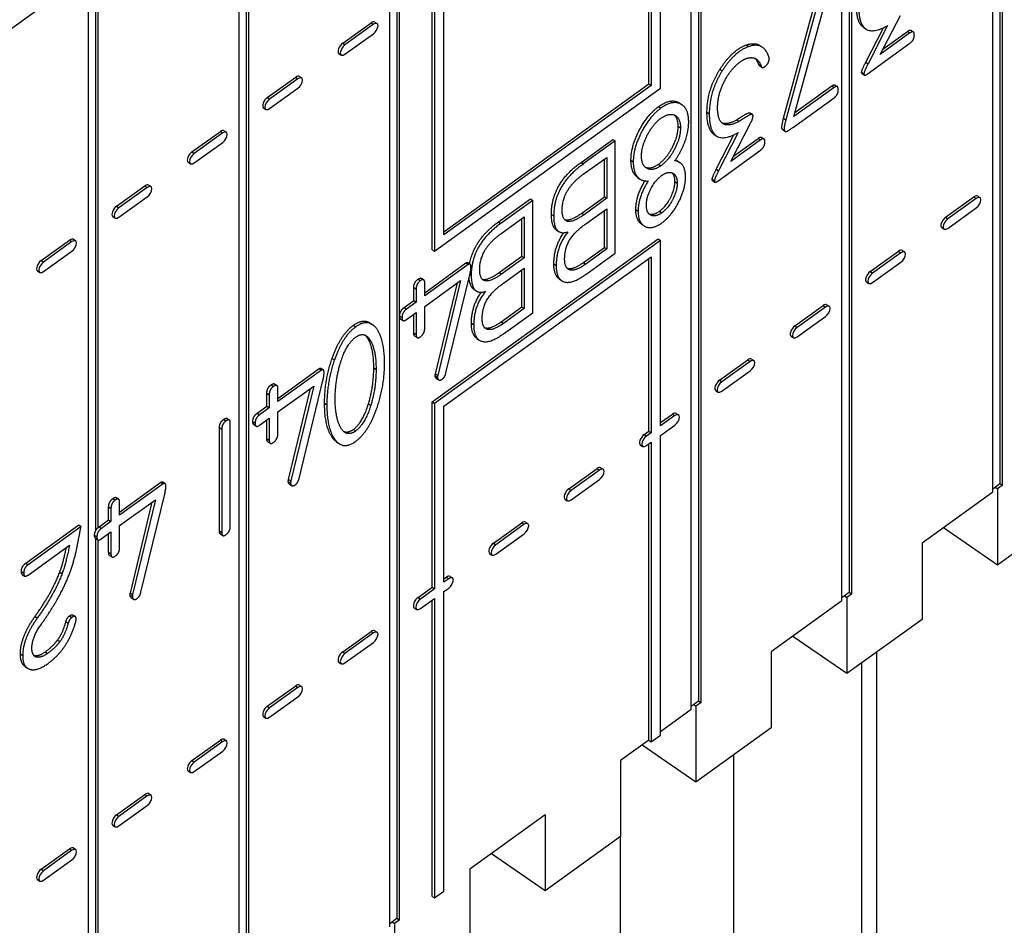
# Model space of a CAD drawing. Units: inches. Extents: x 61243 to 127562, y 32439 to 64408.
# Drawn here: x 63282 to 63289, y 32520 to 32526 of the extents above; entities that cross this region are included whole.
import ezdxf

# ---------------------------------------------------------------- set-up
doc = ezdxf.new("R2010")
doc.units = ezdxf.units.IN
doc.header["$LTSCALE"] = 0.5

msp = doc.modelspace()

# ---------------------------------------------------------------- linework, layer by layer
at = {"lineweight": -3}
for p, q in [((63288.98214, 32531.27215), (63288.98214, 32523.1079)), ((63288.91651, 32523.06057), (63288.91651, 32531.22481)), ((63288.96608, 32531.26056), (63288.96608, 32523.11904)), ((63287.93204, 32530.51476), (63287.93204, 32522.35051)), ((63287.86641, 32522.30318), (63287.86641, 32530.46742)), ((63287.91597, 32530.50317), (63287.91597, 32522.36165)), ((63286.88193, 32529.75737), (63286.88193, 32521.59312)), ((63286.8163, 32521.54579), (63286.8163, 32529.71003)), ((63286.86587, 32529.74578), (63286.86587, 32521.60426)), ((63280.30203, 32525.0116), (63285.0275, 32528.41986)), ((63284.71609, 32520.03101), (63284.71609, 32528.19525)), ((63284.76566, 32528.231), (63284.76566, 32520.08948)), ((63284.78172, 32528.24259), (63284.78172, 32520.07834)), ((63286.60266, 32525.87678), (63286.60266, 32527.69979)), ((63286.52096, 32525.90687), (63286.52096, 32527.64086)), ((63286.53703, 32527.65245), (63286.53703, 32525.89573)), ((63283.66599, 32519.27362), (63283.66599, 32527.43786)), ((63283.71555, 32527.47361), (63283.71555, 32519.33209)), ((63283.73162, 32527.4852), (63283.73162, 32519.32095)), ((63282.61588, 32518.51623), (63282.61588, 32526.68047)), ((63282.66545, 32526.71622), (63282.66545, 32522.79088)), ((63282.68151, 32526.72781), (63282.68151, 32522.81279)), ((63285.09313, 32524.85432), (63285.09313, 32526.61104)), ((63285.01143, 32524.75183), (63285.01143, 32526.55211)), ((63285.0275, 32526.5637), (63285.0275, 32524.74069)), ((63287.45938, 32525.66774), (63287.69106, 32526.51756)), ((63287.70713, 32526.50642), (63287.47545, 32525.65661)), ((63287.53098, 32525.67977), (63287.76027, 32526.5158)), ((63284.3876, 32526.19119), (63284.58551, 32526.33393)), ((63284.58551, 32526.33393), (63284.60158, 32526.32279)), ((63284.61154, 32526.33883), (63284.62761, 32526.32769)), ((63288.13286, 32526.11327), (63288.27318, 32526.38456)), ((63284.60158, 32526.32279), (63284.40366, 32526.18005)), ((63284.63371, 32526.31202), (63284.63371, 32526.31363)), ((63288.01542, 32526.30214), (63288.03148, 32526.291)), ((63288.03201, 32526.05843), (63288.1547, 32526.29857)), ((63288.18421, 32526.31375), (63288.04807, 32526.0473)), ((63288.34006, 32526.26271), (63288.13286, 32526.11327)), ((63288.15161, 32526.14952), (63288.32399, 32526.27385)), ((63288.32399, 32526.27385), (63288.34006, 32526.26271)), ((63288.34821, 32526.28065), (63288.36428, 32526.26951)), ((63284.3876, 32526.19119), (63284.40366, 32526.18005)), ((63284.40366, 32526.11376), (63284.60158, 32526.2565)), ((63288.0427, 32525.97587), (63288.34006, 32526.19155)), ((63284.36123, 32526.11976), (63284.3773, 32526.10862)), ((63287.19919, 32526.17817), (63287.21526, 32526.16703)), ((63287.2967, 32526.1735), (63287.31276, 32526.16236)), ((63288.03201, 32526.05843), (63288.04807, 32526.0473)), ((63287.01588, 32526.00917), (63287.03194, 32525.99803)), ((63287.28577, 32526.04461), (63287.30184, 32526.03347)), ((63287.29196, 32526.03502), (63287.30803, 32526.02388)), ((63288.00334, 32525.98831), (63288.01941, 32525.97717)), ((63283.86259, 32525.81252), (63284.06007, 32525.95495)), ((63284.07613, 32525.94382), (63283.87866, 32525.80139)), ((63284.06007, 32525.95495), (63284.07613, 32525.94382)), ((63284.08648, 32525.96012), (63284.10255, 32525.94899)), ((63288.00627, 32525.97986), (63288.02234, 32525.96873)), ((63283.87866, 32525.7351), (63284.07613, 32525.87752)), ((63285.0275, 32524.74069), (63286.60266, 32525.87678)), ((63285.09313, 32524.87704), (63286.52096, 32525.90687)), ((63286.53703, 32525.89573), (63285.09313, 32524.85432)), ((63286.52096, 32525.90687), (63286.53703, 32525.89573)), ((63287.81102, 32525.88175), (63287.53098, 32525.67977)), ((63287.53875, 32525.7081), (63287.79496, 32525.89289)), ((63287.79496, 32525.89289), (63287.81102, 32525.88175)), ((63287.81845, 32525.89934), (63287.83452, 32525.8882)), ((63283.86259, 32525.81252), (63283.87866, 32525.80139)), ((63287.52859, 32525.60628), (63287.81102, 32525.80998)), ((63283.83618, 32525.74106), (63283.85224, 32525.72993)), ((63286.58895, 32525.74949), (63286.60502, 32525.73836)), ((63286.73648, 32525.77272), (63286.75255, 32525.76158)), ((63286.92572, 32525.70953), (63286.94178, 32525.69839)), ((63287.13351, 32525.65736), (63287.14957, 32525.64622)), ((63287.2273, 32525.70544), (63287.24336, 32525.69431)), ((63287.45938, 32525.66774), (63287.47545, 32525.65661)), ((63283.33749, 32525.4338), (63283.53541, 32525.57654)), ((63283.53541, 32525.57654), (63283.55147, 32525.5654)), ((63283.56144, 32525.58144), (63283.5775, 32525.5703)), ((63286.72509, 32525.61187), (63286.74116, 32525.60073)), ((63287.03439, 32525.63533), (63287.05045, 32525.62419)), ((63287.09165, 32525.36743), (63287.23197, 32525.63871)), ((63287.45043, 32525.59313), (63287.46649, 32525.582)), ((63287.45567, 32525.58756), (63287.47174, 32525.57642)), ((63283.55147, 32525.5654), (63283.35356, 32525.42266)), ((63283.58361, 32525.55463), (63283.58361, 32525.55624)), ((63286.0482, 32525.36069), (63286.27033, 32525.52089)), ((63286.28639, 32525.50975), (63286.06427, 32525.34955)), ((63286.27033, 32525.52089), (63286.28639, 32525.50975)), ((63286.28639, 32524.72692), (63286.28639, 32525.50975)), ((63286.97421, 32525.5563), (63286.99028, 32525.54516)), ((63286.9908, 32525.31259), (63287.11349, 32525.55272)), ((63287.14301, 32525.56791), (63287.00687, 32525.30145)), ((63287.29885, 32525.51687), (63287.09165, 32525.36743)), ((63287.1104, 32525.40368), (63287.28278, 32525.52801)), ((63287.28278, 32525.52801), (63287.29885, 32525.51687)), ((63287.307, 32525.5348), (63287.32307, 32525.52367)), ((63283.33749, 32525.4338), (63283.35356, 32525.42266)), ((63283.35356, 32525.35637), (63283.55147, 32525.49911)), ((63287.00149, 32525.23003), (63287.29885, 32525.4457)), ((63286.06427, 32525.27778), (63286.22728, 32525.39535)), ((63286.21121, 32525.12122), (63286.21121, 32525.38376)), ((63286.22728, 32525.39535), (63286.22728, 32525.11008)), ((63286.39609, 32525.37518), (63286.41215, 32525.36404)), ((63286.72281, 32525.36922), (63286.73887, 32525.35809)), ((63283.31112, 32525.36237), (63283.32719, 32525.35123)), ((63286.0482, 32525.36069), (63286.06427, 32525.34955)), ((63286.58895, 32525.34843), (63286.60502, 32525.33729)), ((63286.9908, 32525.31259), (63287.00687, 32525.30145)), ((63286.44254, 32525.25555), (63286.45861, 32525.24441)), ((63286.96214, 32525.24246), (63286.97821, 32525.23132)), ((63286.96507, 32525.23402), (63286.98113, 32525.22288)), ((63282.81249, 32525.05513), (63283.00996, 32525.19756)), ((63283.02603, 32525.18643), (63282.82855, 32525.044)), ((63283.00996, 32525.19756), (63283.02603, 32525.18643)), ((63283.03638, 32525.20273), (63283.05244, 32525.19159)), ((63286.7024, 32525.22761), (63286.71847, 32525.21647)), ((63282.82855, 32524.9777), (63283.02603, 32525.12013)), ((63285.47379, 32524.94639), (63285.69591, 32525.1066)), ((63285.71198, 32525.09546), (63285.48986, 32524.93525)), ((63285.69591, 32525.1066), (63285.71198, 32525.09546)), ((63285.71198, 32524.31263), (63285.71198, 32525.09546)), ((63286.05298, 32525.00709), (63286.21121, 32525.12122)), ((63286.22728, 32525.11008), (63286.06905, 32524.99595)), ((63286.21121, 32525.12122), (63286.22728, 32525.11008)), ((63288.58802, 32524.97811), (63288.78593, 32525.12085)), ((63288.802, 32525.10971), (63288.60408, 32524.96697)), ((63288.78593, 32525.12085), (63288.802, 32525.10971)), ((63288.81196, 32525.12575), (63288.82803, 32525.11461)), ((63288.83413, 32525.09894), (63288.83413, 32525.10055)), ((63282.81249, 32525.05513), (63282.82855, 32525.044)), ((63286.08159, 32524.93263), (63286.22728, 32525.03771)), ((63286.21121, 32524.7678), (63286.21121, 32525.02612)), ((63286.22728, 32525.03771), (63286.22728, 32524.75666)), ((63286.43012, 32525.03123), (63286.44619, 32525.02009)), ((63288.60408, 32524.90068), (63288.802, 32525.04342)), ((63282.78607, 32524.98367), (63282.80214, 32524.97254)), ((63285.48986, 32524.86348), (63285.65287, 32524.98105)), ((63285.6368, 32524.70692), (63285.6368, 32524.96946)), ((63285.65287, 32524.98105), (63285.65287, 32524.69578)), ((63285.84161, 32524.99818), (63285.85767, 32524.98704)), ((63286.05298, 32525.00709), (63286.06905, 32524.99595)), ((63286.59552, 32525.02025), (63286.61158, 32525.00911)), ((63288.58802, 32524.97811), (63288.60408, 32524.96697)), ((63285.47379, 32524.94639), (63285.48986, 32524.93525)), ((63285.87568, 32524.8903), (63285.89174, 32524.87916)), ((63286.46927, 32524.93053), (63286.48533, 32524.91939)), ((63288.56165, 32524.90668), (63288.57771, 32524.89554)), ((63282.28739, 32524.67641), (63282.4853, 32524.81915)), ((63282.4853, 32524.81915), (63282.50137, 32524.80801)), ((63282.51133, 32524.82405), (63282.5274, 32524.81291)), ((63285.01143, 32523.69117), (63286.58659, 32524.82725)), ((63286.58659, 32524.82725), (63286.60266, 32524.81612)), ((63282.50137, 32524.80801), (63282.30345, 32524.66527)), ((63282.5335, 32524.79724), (63282.5335, 32524.79885)), ((63285.01143, 32524.75183), (63285.0275, 32524.74069)), ((63286.60266, 32524.81612), (63285.0275, 32523.68003)), ((63286.06552, 32524.66272), (63286.21121, 32524.7678)), ((63286.22728, 32524.75666), (63286.08159, 32524.65158)), ((63286.21121, 32524.7678), (63286.22728, 32524.75666)), ((63286.60266, 32523.52344), (63286.60266, 32524.81612)), ((63282.30345, 32524.59898), (63282.50137, 32524.74172)), ((63285.09313, 32523.66108), (63286.53703, 32524.70249)), ((63285.47857, 32524.5928), (63285.6368, 32524.70692)), ((63285.65287, 32524.69578), (63285.49463, 32524.58166)), ((63285.6368, 32524.70692), (63285.65287, 32524.69578)), ((63286.08159, 32524.57921), (63286.28639, 32524.72692)), ((63286.52096, 32523.48724), (63286.52096, 32524.6909)), ((63286.53703, 32524.70249), (63286.53703, 32523.4761)), ((63288.06301, 32524.59944), (63288.26048, 32524.74187)), ((63288.27655, 32524.73074), (63288.07908, 32524.58831)), ((63288.26048, 32524.74187), (63288.27655, 32524.73074)), ((63288.2869, 32524.74704), (63288.30297, 32524.73591)), ((63282.28739, 32524.67641), (63282.30345, 32524.66527)), ((63284.95938, 32524.45203), (63285.24664, 32524.65922)), ((63285.26271, 32524.64808), (63284.95938, 32524.42931)), ((63285.24664, 32524.65922), (63285.26271, 32524.64808)), ((63285.25965, 32524.66212), (63285.27572, 32524.65098)), ((63285.50717, 32524.51833), (63285.65287, 32524.62341)), ((63285.6368, 32524.3535), (63285.6368, 32524.61182)), ((63285.65287, 32524.62341), (63285.65287, 32524.34236)), ((63285.85892, 32524.65363), (63285.87499, 32524.64249)), ((63286.06552, 32524.66272), (63286.08159, 32524.65158)), ((63288.07908, 32524.52202), (63288.27655, 32524.66444)), ((63282.26102, 32524.60498), (63282.27709, 32524.59384)), ((63284.91286, 32524.54634), (63284.92893, 32524.5352)), ((63284.93685, 32524.55294), (63284.95292, 32524.5418)), ((63285.10746, 32523.8932), (63285.27346, 32524.57743)), ((63285.2739, 32524.57923), (63285.28326, 32524.57274)), ((63285.47857, 32524.5928), (63285.49463, 32524.58166)), ((63285.89686, 32524.54765), (63285.91292, 32524.53651)), ((63288.06301, 32524.59944), (63288.07908, 32524.58831)), ((63284.88301, 32524.39695), (63284.88301, 32524.48802)), ((63284.88301, 32524.48802), (63284.89907, 32524.47688)), ((63284.89907, 32524.47688), (63284.89907, 32524.38581)), ((63284.95938, 32524.35694), (63285.20957, 32524.53738)), ((63284.95938, 32524.42931), (63284.95938, 32524.52038)), ((63285.03407, 32523.88712), (63285.18687, 32524.52101)), ((63285.20957, 32524.53738), (63285.05014, 32523.87598)), ((63285.30126, 32524.476), (63285.31733, 32524.46487)), ((63288.03659, 32524.52798), (63288.05266, 32524.51685)), ((63284.81613, 32524.34872), (63284.88301, 32524.39695)), ((63284.81613, 32524.34872), (63284.8322, 32524.33758)), ((63284.89907, 32524.38581), (63284.8322, 32524.33758)), ((63284.88301, 32524.39695), (63284.89907, 32524.38581)), ((63284.95938, 32524.20435), (63284.95938, 32524.35694)), ((63285.49111, 32524.24842), (63285.6368, 32524.3535)), ((63285.65287, 32524.34236), (63285.50717, 32524.23728)), ((63285.6368, 32524.3535), (63285.65287, 32524.34236)), ((63287.53791, 32524.22072), (63287.73582, 32524.36346)), ((63287.75189, 32524.35232), (63287.55398, 32524.20958)), ((63287.73582, 32524.36346), (63287.75189, 32524.35232)), ((63287.76186, 32524.36836), (63287.77792, 32524.35722)), ((63287.78403, 32524.34155), (63287.78403, 32524.34316)), ((63284.78508, 32524.28953), (63284.80115, 32524.27839)), ((63284.79131, 32524.26911), (63284.80738, 32524.25798)), ((63284.8316, 32524.26477), (63284.89907, 32524.31344)), ((63284.88301, 32524.17199), (63284.88301, 32524.30185)), ((63284.89907, 32524.31344), (63284.89907, 32524.16085)), ((63285.50717, 32524.16491), (63285.71198, 32524.31263)), ((63287.55398, 32524.14329), (63287.75189, 32524.28603)), ((63284.46205, 32524.22481), (63284.47812, 32524.21367)), ((63284.58024, 32524.24009), (63284.5963, 32524.22895)), ((63285.28451, 32524.23933), (63285.30058, 32524.22819)), ((63285.49111, 32524.24842), (63285.50717, 32524.23728)), ((63287.53791, 32524.22072), (63287.55398, 32524.20958)), ((63284.88301, 32524.17199), (63284.89907, 32524.16085)), ((63284.88959, 32524.14987), (63284.90566, 32524.13873)), ((63285.32244, 32524.13335), (63285.33851, 32524.12221)), ((63287.51154, 32524.14929), (63287.52761, 32524.13815)), ((63284.56714, 32524.12631), (63284.58321, 32524.11517)), ((63284.31397, 32523.99437), (63284.33003, 32523.98323)), ((63284.23613, 32523.92571), (63284.2522, 32523.91457)), ((63284.60416, 32523.92866), (63284.62023, 32523.91752)), ((63287.01291, 32523.84205), (63287.21038, 32523.98448)), ((63287.22645, 32523.97335), (63287.02897, 32523.83092)), ((63287.21038, 32523.98448), (63287.22645, 32523.97335)), ((63287.2368, 32523.98965), (63287.25286, 32523.97852)), ((63283.93586, 32523.71562), (63284.22312, 32523.92281)), ((63284.23918, 32523.91167), (63283.93586, 32523.6929)), ((63284.22312, 32523.92281), (63284.23918, 32523.91167)), ((63285.03228, 32523.87316), (63285.04835, 32523.86203)), ((63285.03407, 32523.88712), (63285.05014, 32523.87598)), ((63285.03885, 32523.85629), (63285.05492, 32523.84515)), ((63287.02897, 32523.76463), (63287.22645, 32523.90705)), ((63283.88934, 32523.80993), (63283.9054, 32523.79879)), ((63283.91333, 32523.81653), (63283.92939, 32523.80539)), ((63283.93586, 32523.62053), (63284.18604, 32523.80097)), ((63284.18604, 32523.80097), (63284.02662, 32523.13957)), ((63284.08394, 32523.15679), (63284.24993, 32523.84102)), ((63287.01291, 32523.84205), (63287.02897, 32523.83092)), ((63283.85948, 32523.66054), (63283.85948, 32523.75161)), ((63283.85948, 32523.75161), (63283.87555, 32523.74047)), ((63283.87555, 32523.74047), (63283.87555, 32523.6494)), ((63283.93586, 32523.6929), (63283.93586, 32523.78397)), ((63284.01055, 32523.15071), (63284.16334, 32523.7846)), ((63286.98649, 32523.77059), (63287.00256, 32523.75946)), ((63283.79261, 32523.61231), (63283.85948, 32523.66054)), ((63283.85948, 32523.66054), (63283.87555, 32523.6494)), ((63284.26142, 32523.68146), (63284.27749, 32523.67032)), ((63284.56714, 32523.6776), (63284.58321, 32523.66646)), ((63285.01143, 32522.39849), (63285.01143, 32523.69117)), ((63285.01143, 32523.69117), (63285.0275, 32523.68003)), ((63285.0275, 32523.68003), (63285.0275, 32522.38735)), ((63285.09313, 32522.43469), (63285.09313, 32523.66108)), ((63283.79261, 32523.61231), (63283.80867, 32523.60117)), ((63283.87555, 32523.6494), (63283.80867, 32523.60117)), ((63283.93586, 32523.46794), (63283.93586, 32523.62053)), ((63286.60266, 32523.54616), (63286.68572, 32523.60607)), ((63286.70179, 32523.59493), (63286.60266, 32523.52344)), ((63286.68572, 32523.60607), (63286.70179, 32523.59493)), ((63286.71175, 32523.61097), (63286.72782, 32523.59983)), ((63286.73392, 32523.58416), (63286.73392, 32523.58577)), ((63283.55854, 32523.56893), (63283.57461, 32523.55779)), ((63283.58215, 32523.57548), (63283.59822, 32523.56434)), ((63283.60446, 32522.82303), (63283.60446, 32523.54374)), ((63283.76156, 32523.55312), (63283.77762, 32523.54198)), ((63283.76779, 32523.5327), (63283.78386, 32523.52157)), ((63283.80808, 32523.52836), (63283.87555, 32523.57703)), ((63283.85948, 32523.43558), (63283.85948, 32523.56544)), ((63283.87555, 32523.57703), (63283.87555, 32523.42444)), ((63286.60266, 32523.45715), (63286.70179, 32523.52864)), ((63283.52928, 32522.79154), (63283.52928, 32523.51225)), ((63283.52928, 32523.51225), (63283.54535, 32523.50111)), ((63283.54535, 32523.50111), (63283.54535, 32522.7804)), ((63284.31397, 32523.44494), (63284.33003, 32523.4338)), ((63284.46205, 32523.49928), (63284.47812, 32523.48814)), ((63286.48781, 32523.46333), (63286.52096, 32523.48724)), ((63286.48781, 32523.46333), (63286.50387, 32523.45219)), ((63286.53703, 32523.4761), (63286.50387, 32523.45219)), ((63286.52096, 32523.48724), (63286.53703, 32523.4761)), ((63286.60266, 32521.36897), (63286.60266, 32523.45715)), ((63283.85948, 32523.43558), (63283.87555, 32523.42444)), ((63283.86607, 32523.41346), (63283.88213, 32523.40232)), ((63284.34527, 32523.41211), (63284.36134, 32523.40098)), ((63286.46144, 32523.3919), (63286.4775, 32523.38076)), ((63286.50387, 32523.3859), (63286.53703, 32523.40981)), ((63286.52096, 32521.33277), (63286.52096, 32523.39822)), ((63286.53703, 32523.40981), (63286.53703, 32521.32163)), ((63285.9628, 32523.08466), (63286.16028, 32523.22709)), ((63286.17634, 32523.21596), (63285.97887, 32523.07353)), ((63286.16028, 32523.22709), (63286.17634, 32523.21596)), ((63286.18669, 32523.23226), (63286.20276, 32523.22112)), ((63282.83349, 32522.92325), (63283.12075, 32523.13044)), ((63283.13682, 32523.1193), (63282.83349, 32522.90053)), ((63283.12075, 32523.13044), (63283.13682, 32523.1193)), ((63283.13376, 32523.13333), (63283.14983, 32523.1222)), ((63284.00876, 32523.13675), (63284.02482, 32523.12562)), ((63284.01055, 32523.15071), (63284.02662, 32523.13957)), ((63284.01533, 32523.11988), (63284.0314, 32523.10874)), ((63285.97887, 32523.00723), (63286.17634, 32523.14966)), ((63288.96608, 32523.11904), (63288.91651, 32523.08329)), ((63288.98214, 32523.1079), (63288.94933, 32523.08424)), ((63288.98214, 32523.1079), (63288.96608, 32523.11904)), ((63282.98157, 32522.36442), (63283.14756, 32523.04865)), ((63285.9628, 32523.08466), (63285.97887, 32523.07353)), ((63288.91651, 32523.06057), (63288.42427, 32522.70554)), ((63288.93326, 32523.09537), (63288.94933, 32523.08424)), ((63288.94933, 32523.08424), (63288.94933, 32522.55391)), ((63282.78697, 32523.01756), (63282.80304, 32523.00642)), ((63282.81096, 32523.02416), (63282.82703, 32523.01302)), ((63282.83349, 32522.82816), (63283.08367, 32523.0086)), ((63282.83349, 32522.90053), (63282.83349, 32522.9916)), ((63282.90818, 32522.35834), (63283.06098, 32522.99223)), ((63283.08367, 32523.0086), (63282.92425, 32522.3472)), ((63285.93639, 32523.0132), (63285.95245, 32523.00207)), ((63282.75711, 32522.86817), (63282.75711, 32522.95924)), ((63282.75711, 32522.95924), (63282.77318, 32522.9481)), ((63282.77318, 32522.9481), (63282.77318, 32522.85703)), ((63289.47438, 32522.9326), (63288.94933, 32522.55391)), ((63282.17912, 32522.56648), (63282.54873, 32522.83306)), ((63282.54873, 32522.83306), (63282.56479, 32522.82192)), ((63282.69024, 32522.81994), (63282.75711, 32522.86817)), ((63282.77318, 32522.85703), (63282.70631, 32522.8088)), ((63282.75711, 32522.86817), (63282.77318, 32522.85703)), ((63282.83349, 32522.67557), (63282.83349, 32522.82816)), ((63285.4377, 32522.70594), (63285.63561, 32522.84868)), ((63285.65168, 32522.83754), (63285.45377, 32522.6948)), ((63285.63561, 32522.84868), (63285.65168, 32522.83754)), ((63285.66165, 32522.85358), (63285.67771, 32522.84244)), ((63285.68382, 32522.82677), (63285.68382, 32522.82838)), ((63282.56479, 32522.82192), (63282.19519, 32522.55534)), ((63282.65919, 32522.76075), (63282.67526, 32522.74961)), ((63282.69024, 32522.81994), (63282.70631, 32522.8088)), ((63282.70571, 32522.73599), (63282.77318, 32522.78466)), ((63282.75711, 32522.64321), (63282.75711, 32522.77307)), ((63282.77318, 32522.78466), (63282.77318, 32522.63207)), ((63283.52928, 32522.79154), (63283.54535, 32522.7804)), ((63283.53554, 32522.77075), (63283.5516, 32522.75961)), ((63285.45377, 32522.62851), (63285.65168, 32522.77125)), ((63288.94933, 32522.55391), (63288.5744, 32522.81382)), ((63282.19519, 32522.48357), (63282.48418, 32522.69201)), ((63282.66542, 32522.74033), (63282.68149, 32522.7292)), ((63282.66545, 32522.74032), (63282.66545, 32518.5747)), ((63282.68151, 32522.72918), (63282.68151, 32518.56356)), ((63285.4377, 32522.70594), (63285.45377, 32522.6948)), ((63288.42427, 32522.70554), (63288.42427, 32522.17521)), ((63282.75711, 32522.64321), (63282.77318, 32522.63207)), ((63282.7637, 32522.62109), (63282.77977, 32522.60995)), ((63285.41133, 32522.63451), (63285.4274, 32522.62337)), ((63282.17912, 32522.56648), (63282.19519, 32522.55534)), ((63282.14926, 32522.50876), (63282.16533, 32522.49762)), ((63282.15551, 32522.48816), (63282.17157, 32522.47702)), ((63282.41677, 32522.50448), (63282.43283, 32522.49335)), ((63285.09313, 32522.45741), (63285.11017, 32522.4697)), ((63285.12624, 32522.45857), (63285.09313, 32522.43469)), ((63285.11017, 32522.4697), (63285.12624, 32522.45857)), ((63285.13659, 32522.47487), (63285.15265, 32522.46373)), ((63282.90818, 32522.35834), (63282.92425, 32522.3472)), ((63284.9127, 32522.32727), (63285.01143, 32522.39849)), ((63285.0275, 32522.38735), (63284.92876, 32522.31614)), ((63285.01143, 32522.39849), (63285.0275, 32522.38735)), ((63285.09313, 32522.3684), (63285.12624, 32522.39227)), ((63285.09313, 32520.28022), (63285.09313, 32522.3684)), ((63287.91597, 32522.36165), (63287.86641, 32522.3259)), ((63287.93204, 32522.35051), (63287.89922, 32522.32685)), ((63287.93204, 32522.35051), (63287.91597, 32522.36165)), ((63282.90639, 32522.34438), (63282.92246, 32522.33325)), ((63282.91296, 32522.32751), (63282.92903, 32522.31637)), ((63284.9127, 32522.32727), (63284.92876, 32522.31614)), ((63284.92876, 32522.24984), (63285.0275, 32522.32106)), ((63285.01143, 32520.24402), (63285.01143, 32522.30947)), ((63285.0275, 32522.32106), (63285.0275, 32520.23288)), ((63287.86641, 32522.30318), (63287.37417, 32521.94815)), ((63287.88316, 32522.33798), (63287.89922, 32522.32685)), ((63287.89922, 32522.32685), (63287.89922, 32521.79652)), ((63284.88628, 32522.25581), (63284.90235, 32522.24468)), ((63282.2442, 32522.19547), (63282.26027, 32522.18433)), ((63282.45916, 32522.15872), (63282.47523, 32522.14759)), ((63282.48484, 32522.19956), (63282.5009, 32522.18842)), ((63282.50856, 32522.20621), (63282.52463, 32522.19507)), ((63288.42427, 32522.17521), (63287.89922, 32521.79652)), ((63284.3876, 32521.94855), (63284.58551, 32522.09129)), ((63284.60158, 32522.08015), (63284.40366, 32521.93741)), ((63284.58551, 32522.09129), (63284.60158, 32522.08015)), ((63284.61154, 32522.09619), (63284.62761, 32522.08505)), ((63282.40184, 32522.03114), (63282.41791, 32522.02)), ((63284.40366, 32521.87112), (63284.60158, 32522.01386)), ((63284.63371, 32522.06938), (63284.63371, 32522.07099)), ((63287.89922, 32521.79652), (63287.5243, 32522.05643)), ((63282.31586, 32521.94922), (63282.33192, 32521.93808)), ((63284.3876, 32521.94855), (63284.40366, 32521.93741)), ((63287.37417, 32521.94815), (63287.37417, 32521.41782)), ((63288.10924, 32515.04347), (63288.10924, 32521.94799)), ((63282.1421, 32521.93366), (63282.15817, 32521.92252)), ((63282.23897, 32521.92118), (63282.25012, 32521.91346)), ((63284.36123, 32521.87712), (63284.3773, 32521.86598)), ((63288.00423, 32514.96773), (63288.00423, 32521.87225)), ((63282.1748, 32521.84648), (63282.19087, 32521.83535)), ((63283.86259, 32521.56988), (63284.06007, 32521.71231)), ((63284.07613, 32521.70117), (63283.87866, 32521.55875)), ((63284.06007, 32521.71231), (63284.07613, 32521.70117)), ((63284.08648, 32521.71748), (63284.10255, 32521.70634)), ((63283.87866, 32521.49245), (63284.07613, 32521.63488)), ((63286.86587, 32521.60426), (63286.8163, 32521.56851)), ((63286.88193, 32521.59312), (63286.84912, 32521.56946)), ((63286.88193, 32521.59312), (63286.86587, 32521.60426)), ((63283.86259, 32521.56988), (63283.87866, 32521.55875)), ((63286.8163, 32521.54579), (63286.60266, 32521.3917)), ((63286.83305, 32521.58059), (63286.84912, 32521.56946)), ((63286.84912, 32521.56946), (63286.84912, 32521.03913)), ((63283.83618, 32521.49842), (63283.85224, 32521.48729)), ((63287.37417, 32521.41782), (63286.84912, 32521.03913)), ((63283.33749, 32521.19116), (63283.53541, 32521.3339)), ((63283.55147, 32521.32276), (63283.35356, 32521.18002)), ((63283.53541, 32521.3339), (63283.55147, 32521.32276)), ((63283.56144, 32521.3388), (63283.5775, 32521.32766)), ((63286.52096, 32521.33277), (63286.32406, 32521.19076)), ((63286.52096, 32521.33277), (63286.53703, 32521.32163)), ((63286.53703, 32521.32163), (63286.60266, 32521.36897)), ((63283.35356, 32521.11373), (63283.55147, 32521.25647)), ((63283.58361, 32521.31199), (63283.58361, 32521.3136)), ((63286.84912, 32521.03913), (63286.47419, 32521.29904)), ((63283.33749, 32521.19116), (63283.35356, 32521.18002)), ((63286.32406, 32521.19076), (63286.32406, 32520.66043)), ((63287.11164, 32521.22847), (63287.11164, 32515.58651)), ((63283.31112, 32521.11973), (63283.32719, 32521.10859)), ((63282.81249, 32520.81249), (63283.00996, 32520.95492)), ((63283.02603, 32520.94378), (63282.82855, 32520.80136)), ((63283.00996, 32520.95492), (63283.02603, 32520.94378)), ((63283.03638, 32520.96009), (63283.05244, 32520.94895)), ((63282.82855, 32520.73506), (63283.02603, 32520.87749)), ((63282.81249, 32520.81249), (63282.82855, 32520.80136)), ((63285.79901, 32520.81207), (63285.27396, 32520.43337)), ((63285.79901, 32520.81207), (63285.79901, 32520.28174)), ((63282.78607, 32520.74103), (63282.80214, 32520.7299)), ((63286.32406, 32520.66043), (63285.79901, 32520.28174)), ((63286.32405, 32516.228), (63286.32405, 32520.66042)), ((63282.28739, 32520.43376), (63282.4853, 32520.57651)), ((63282.50137, 32520.56537), (63282.30345, 32520.42263)), ((63282.4853, 32520.57651), (63282.50137, 32520.56537)), ((63282.51133, 32520.58141), (63282.5274, 32520.57027)), ((63282.30345, 32520.35634), (63282.50137, 32520.49908)), ((63282.5335, 32520.5546), (63282.5335, 32520.55621)), ((63285.79901, 32520.28174), (63285.42409, 32520.54165)), ((63282.28739, 32520.43376), (63282.30345, 32520.42263)), ((63285.27396, 32520.43337), (63285.27396, 32519.90304)), ((63282.26102, 32520.36234), (63282.27709, 32520.3512)), ((63285.01143, 32520.24402), (63285.0275, 32520.23288)), ((63285.0275, 32520.23288), (63285.09313, 32520.28022)), ((63284.76566, 32520.08948), (63284.71609, 32520.05373)), ((63284.78172, 32520.07834), (63284.76566, 32520.08948)), ((63284.73284, 32520.06581), (63284.74891, 32520.05468)), ((63284.78172, 32520.07834), (63284.74891, 32520.05468)), ((63284.74891, 32520.05468), (63284.74891, 32519.52435))]:
    msp.add_line(p, q, dxfattribs=at)
for centre, major_axis, start_param, end_param in [((63284.58483, 32526.3003), (0.02671, 0.03853), 0, 0.9300148), ((63284.6009, 32526.28916), (0.02671, 0.03853), 5.6873753, 7.2132001), ((63284.6009, 32526.28916), (0.02671, 0.03853), 4.1129515, 5.6387762), ((63284.38794, 32526.15828), (-0.02671, -0.03853), 4.1025986, 6.2831853), ((63284.404, 32526.14715), (-0.02671, -0.03853), 4.1025986, 7.2235529), ((63284.05978, 32525.9216), (0.02671, 0.03852), 0, 0.9418193), ((63284.07584, 32525.91046), (0.02671, 0.03852), 4.1011469, 7.2250046), ((63283.86288, 32525.77959), (-0.02671, -0.03852), 4.1011738, 6.2831853), ((63283.87895, 32525.76845), (-0.02671, -0.03852), 4.1011738, 7.2249778), ((63283.53473, 32525.54291), (0.02671, 0.03853), 0, 0.9300148), ((63283.55079, 32525.53177), (0.02671, 0.03853), 5.6873753, 7.2132001), ((63283.55079, 32525.53177), (0.02671, 0.03853), 4.1129515, 5.6387762), ((63283.33783, 32525.40089), (-0.02671, -0.03853), 4.1025986, 6.2831853), ((63283.3539, 32525.38976), (-0.02671, -0.03853), 4.1025986, 7.2235529), ((63283.00967, 32525.16421), (0.02671, 0.03852), 0, 0.9418193), ((63283.02574, 32525.15307), (0.02671, 0.03852), 4.1011469, 7.2250046), ((63288.78525, 32525.08722), (0.02671, 0.03853), 0, 0.9300148), ((63288.80132, 32525.07608), (0.02671, 0.03853), 5.6873753, 7.2132001), ((63288.80132, 32525.07608), (0.02671, 0.03853), 4.1129515, 5.6387762), ((63282.81278, 32525.0222), (-0.02671, -0.03852), 4.1011738, 6.2831853), ((63282.82884, 32525.01106), (-0.02671, -0.03852), 4.1011738, 7.2249778), ((63288.58835, 32524.94521), (-0.02671, -0.03853), 4.1025986, 6.2831853), ((63288.60442, 32524.93407), (-0.02671, -0.03853), 4.1025986, 7.2235529), ((63282.48462, 32524.78552), (0.02671, 0.03853), 0, 0.9300148), ((63282.50069, 32524.77438), (0.02671, 0.03853), 5.6873753, 7.2132001), ((63282.50069, 32524.77438), (0.02671, 0.03853), 4.1129515, 5.6387762), ((63288.26019, 32524.70852), (0.02671, 0.03852), 0, 0.9418193), ((63288.27626, 32524.69738), (0.02671, 0.03852), 4.1011469, 7.2250046), ((63282.28773, 32524.6435), (-0.02671, -0.03853), 4.1025986, 6.2831853), ((63282.30379, 32524.63237), (-0.02671, -0.03853), 4.1025986, 7.2235529), ((63288.0633, 32524.56651), (-0.02671, -0.03852), 4.1011738, 6.2831853), ((63288.07937, 32524.55537), (-0.02671, -0.03852), 4.1011738, 7.2249778), ((63287.73515, 32524.32983), (0.02671, 0.03853), 0, 0.9300148), ((63287.75121, 32524.31869), (0.02671, 0.03853), 5.6873753, 7.2132001), ((63287.75121, 32524.31869), (0.02671, 0.03853), 4.1129515, 5.6387762), ((63287.53825, 32524.18781), (-0.02671, -0.03853), 4.1025986, 6.2831853), ((63287.55432, 32524.17668), (-0.02671, -0.03853), 4.1025986, 7.2235529), ((63287.21009, 32523.95113), (0.02671, 0.03852), 0, 0.9418193), ((63287.22616, 32523.93999), (0.02671, 0.03852), 4.1011469, 7.2250046), ((63287.0132, 32523.80912), (-0.02671, -0.03852), 4.1011738, 6.2831853), ((63287.02926, 32523.79798), (-0.02671, -0.03852), 4.1011738, 7.2249778), ((63286.68504, 32523.57244), (0.02671, 0.03853), 0, 0.9300148), ((63286.70111, 32523.5613), (0.02671, 0.03853), 5.6873753, 7.2132001), ((63286.70111, 32523.5613), (0.02671, 0.03853), 4.1129515, 5.6387762), ((63286.48815, 32523.43042), (-0.02671, -0.03853), 4.1025986, 6.2831853), ((63286.50421, 32523.41929), (-0.02671, -0.03853), 4.1025986, 7.2235529), ((63286.15998, 32523.19374), (0.02671, 0.03852), 0, 0.9418193), ((63286.17605, 32523.1826), (0.02671, 0.03852), 4.1011469, 7.2250046), ((63285.96309, 32523.05173), (-0.02671, -0.03852), 4.1011738, 6.2831853), ((63285.97916, 32523.04059), (-0.02671, -0.03852), 4.1011738, 7.2249778), ((63285.63494, 32522.81505), (0.02671, 0.03853), 0, 0.9300148), ((63285.651, 32522.80391), (0.02671, 0.03853), 5.6873753, 7.2132001), ((63285.651, 32522.80391), (0.02671, 0.03853), 4.1129515, 5.6387762), ((63285.43804, 32522.67303), (-0.02671, -0.03853), 4.1025986, 6.2831853), ((63285.45411, 32522.6619), (-0.02671, -0.03853), 4.1025986, 7.2235529), ((63285.10988, 32522.43635), (0.02671, 0.03852), 0, 0.9418193), ((63285.12595, 32522.42521), (0.02671, 0.03852), 4.1011469, 7.2250046), ((63284.91299, 32522.29434), (-0.02671, -0.03852), 4.1011738, 6.2831853), ((63284.92905, 32522.2832), (-0.02671, -0.03852), 4.1011738, 7.2249778), ((63284.58483, 32522.05766), (0.02671, 0.03853), 0, 0.9300148), ((63284.6009, 32522.04652), (0.02671, 0.03853), 5.6873753, 7.2132001), ((63284.6009, 32522.04652), (0.02671, 0.03853), 4.1129515, 5.6387762), ((63284.38794, 32521.91564), (-0.02671, -0.03853), 4.1025986, 6.2831853), ((63284.404, 32521.90451), (-0.02671, -0.03853), 4.1025986, 7.2235529), ((63284.05978, 32521.67896), (0.02671, 0.03852), 0, 0.9418193), ((63284.07584, 32521.66782), (0.02671, 0.03852), 4.1011469, 7.2250046), ((63283.86288, 32521.53695), (-0.02671, -0.03852), 4.1011738, 6.2831853), ((63283.87895, 32521.52581), (-0.02671, -0.03852), 4.1011738, 7.2249778), ((63283.53473, 32521.30027), (0.02671, 0.03853), 0, 0.9300148), ((63283.55079, 32521.28913), (0.02671, 0.03853), 5.6873753, 7.2132001), ((63283.55079, 32521.28913), (0.02671, 0.03853), 4.1129515, 5.6387762), ((63283.33783, 32521.15825), (-0.02671, -0.03853), 4.1025986, 6.2831853), ((63283.3539, 32521.14712), (-0.02671, -0.03853), 4.1025986, 7.2235529), ((63283.00967, 32520.92157), (0.02671, 0.03852), 0, 0.9418193), ((63283.02574, 32520.91043), (0.02671, 0.03852), 4.1011469, 7.2250046), ((63282.81278, 32520.77956), (-0.02671, -0.03852), 4.1011738, 6.2831853), ((63282.82884, 32520.76842), (-0.02671, -0.03852), 4.1011738, 7.2249778), ((63282.48462, 32520.54287), (0.02671, 0.03853), 0, 0.9300148), ((63282.50069, 32520.53174), (0.02671, 0.03853), 5.6873753, 7.2132001), ((63282.50069, 32520.53174), (0.02671, 0.03853), 4.1129515, 5.6387762), ((63282.28773, 32520.40086), (-0.02671, -0.03853), 4.1025986, 6.2831853), ((63282.30379, 32520.38973), (-0.02671, -0.03853), 4.1025986, 7.2235529)]:
    msp.add_ellipse(centre, major_axis=major_axis, ratio=0.4950241, start_param=start_param, end_param=end_param, dxfattribs=at)
for points in [[(63288.01542, 32526.30214), (63287.96692, 32526.33576), (63287.96692, 32526.45538)], [(63287.98299, 32526.44424), (63287.98299, 32526.20058), (63288.18421, 32526.31375)], [(63288.32399, 32526.27385), (63288.34067, 32526.28588), (63288.34821, 32526.28065)], [(63288.37051, 32526.24909), (63288.37051, 32526.28468), (63288.34006, 32526.26271)], [(63288.34006, 32526.19155), (63288.37051, 32526.21351), (63288.37051, 32526.24909)], [(63287.01588, 32526.00917), (63287.10067, 32526.1427), (63287.19919, 32526.17817)], [(63287.21526, 32526.16703), (63287.11673, 32526.13156), (63287.03194, 32525.99803)], [(63287.19919, 32526.17817), (63287.25895, 32526.19967), (63287.2967, 32526.1735)], [(63287.35737, 32526.09523), (63287.32035, 32526.20483), (63287.21526, 32526.16703)], [(63287.04926, 32525.9297), (63287.09404, 32526.01508), (63287.15734, 32526.06073)], [(63287.15734, 32526.06073), (63287.20451, 32526.09475), (63287.24272, 32526.08974)], [(63287.24272, 32526.08974), (63287.28452, 32526.08551), (63287.30184, 32526.03347)], [(63287.28577, 32526.04461), (63287.27721, 32526.07033), (63287.26267, 32526.08437)], [(63287.3293, 32526.02855), (63287.35916, 32526.05009), (63287.35916, 32526.08386)], [(63287.35916, 32526.08386), (63287.35916, 32526.08929), (63287.35737, 32526.09523)], [(63288.00334, 32525.98831), (63288.00334, 32526.00338), (63288.03201, 32526.05843)], [(63286.92572, 32525.70953), (63286.92572, 32525.86574), (63287.01588, 32526.00917)], [(63287.03194, 32525.99803), (63286.94178, 32525.8546), (63286.94178, 32525.69839)], [(63287.29196, 32526.03502), (63287.28802, 32526.03775), (63287.28577, 32526.04461)], [(63287.30184, 32526.03347), (63287.3084, 32526.01348), (63287.3293, 32526.02855)], [(63288.00627, 32525.97986), (63288.00334, 32525.98189), (63288.00334, 32525.98831)], [(63288.04807, 32526.0473), (63288.01941, 32525.99225), (63288.01941, 32525.97717)], [(63286.9997, 32525.74017), (63286.9997, 32525.83606), (63287.04926, 32525.9297)], [(63288.01941, 32525.97717), (63288.01941, 32525.95908), (63288.0427, 32525.97587)], [(63287.79496, 32525.89289), (63287.81103, 32525.90449), (63287.81845, 32525.89934)], [(63287.84088, 32525.8671), (63287.84088, 32525.90328), (63287.81102, 32525.88175)], [(63287.81102, 32525.80998), (63287.84088, 32525.83151), (63287.84088, 32525.8671)], [(63286.79848, 32525.64268), (63286.79848, 32525.73918), (63286.68562, 32525.7965), (63286.60502, 32525.73836)], [(63286.39609, 32525.37518), (63286.39609, 32525.47047), (63286.50953, 32525.69222), (63286.58895, 32525.74949)], [(63286.60502, 32525.73836), (63286.5256, 32525.68108), (63286.41215, 32525.45933), (63286.41215, 32525.36404)], [(63286.97421, 32525.5563), (63286.92572, 32525.58992), (63286.92572, 32525.70953)], [(63287.05045, 32525.62419), (63286.9997, 32525.63945), (63286.9997, 32525.74017)], [(63286.46947, 32525.40478), (63286.46947, 32525.47173), (63286.55008, 32525.62817), (63286.60502, 32525.66779)], [(63286.60502, 32525.66779), (63286.66174, 32525.70871), (63286.74116, 32525.66888), (63286.74116, 32525.60073)], [(63286.72509, 32525.61187), (63286.72509, 32525.66551), (63286.70049, 32525.68926)], [(63286.70234, 32525.3713), (63286.74593, 32525.43229), (63286.79848, 32525.57875), (63286.79848, 32525.64268)], [(63286.94178, 32525.69839), (63286.94178, 32525.45474), (63287.14301, 32525.56791)], [(63287.03439, 32525.63533), (63287.07141, 32525.62403), (63287.13351, 32525.65736)], [(63287.14957, 32525.64622), (63287.08748, 32525.61289), (63287.05045, 32525.62419)], [(63287.2469, 32525.68506), (63287.2469, 32525.70557), (63287.18241, 32525.6675), (63287.14957, 32525.64622)], [(63287.23197, 32525.63871), (63287.2469, 32525.66636), (63287.2469, 32525.68506)], [(63287.45043, 32525.59313), (63287.44147, 32525.60416), (63287.45938, 32525.66774)], [(63287.47545, 32525.65661), (63287.45754, 32525.59303), (63287.46649, 32525.582)], [(63286.58895, 32525.34843), (63286.64567, 32525.38934), (63286.72509, 32525.54372), (63286.72509, 32525.61187)], [(63286.74116, 32525.60073), (63286.74116, 32525.53258), (63286.66174, 32525.3782), (63286.60502, 32525.33729)], [(63287.0275, 32525.6379), (63287.03082, 32525.6364), (63287.03439, 32525.63533)], [(63287.45567, 32525.58756), (63287.45318, 32525.58929), (63287.45043, 32525.59313)], [(63287.46649, 32525.582), (63287.47247, 32525.57364), (63287.47724, 32525.57527)], [(63287.47724, 32525.57527), (63287.48859, 32525.57742), (63287.52859, 32525.60628)], [(63287.28278, 32525.52801), (63287.29946, 32525.54003), (63287.307, 32525.5348)], [(63287.3293, 32525.50325), (63287.3293, 32525.53883), (63287.29885, 32525.51687)], [(63287.29885, 32525.4457), (63287.3293, 32525.46767), (63287.3293, 32525.50325)], [(63286.60502, 32525.33729), (63286.55008, 32525.29767), (63286.46947, 32525.33663), (63286.46947, 32525.40478)], [(63286.77638, 32525.25825), (63286.77638, 32525.36198), (63286.70234, 32525.3713)], [(63286.70674, 32525.37755), (63286.71549, 32525.3743), (63286.72281, 32525.36922)], [(63285.84161, 32524.99818), (63285.84161, 32525.21168), (63286.0482, 32525.36069)], [(63286.06427, 32525.34955), (63285.85767, 32525.20054), (63285.85767, 32524.98704)], [(63286.41215, 32525.36404), (63286.41215, 32525.2971), (63286.46828, 32525.22661), (63286.51605, 32525.23091)], [(63286.49384, 32525.32823), (63286.5341, 32525.30887), (63286.58895, 32525.34843)], [(63286.96214, 32525.24246), (63286.96214, 32525.25754), (63286.9908, 32525.31259)], [(63287.00687, 32525.30145), (63286.97821, 32525.2464), (63286.97821, 32525.23132)], [(63285.91679, 32525.02726), (63285.91679, 32525.1714), (63286.06427, 32525.27778)], [(63286.43012, 32525.03123), (63286.43012, 32525.12755), (63286.49325, 32525.23125)], [(63286.51605, 32525.23091), (63286.44619, 32525.12141), (63286.44619, 32525.02009)], [(63286.50351, 32525.06144), (63286.50351, 32525.11571), (63286.5668, 32525.23736), (63286.61158, 32525.26966)], [(63286.61099, 32524.93812), (63286.67906, 32524.98722), (63286.77638, 32525.17623), (63286.77638, 32525.25825)], [(63286.61158, 32525.26966), (63286.65517, 32525.30109), (63286.71847, 32525.26955), (63286.71847, 32525.21647)], [(63286.7024, 32525.22761), (63286.7024, 32525.26764), (63286.6844, 32525.28645)], [(63286.96507, 32525.23402), (63286.96214, 32525.23605), (63286.96214, 32525.24246)], [(63286.97821, 32525.23132), (63286.97821, 32525.21323), (63287.00149, 32525.23003)], [(63286.59552, 32525.02025), (63286.63911, 32525.05169), (63286.7024, 32525.17454), (63286.7024, 32525.22761)], [(63286.71847, 32525.21647), (63286.71847, 32525.1634), (63286.65517, 32525.04055), (63286.61158, 32525.00911)], [(63286.06905, 32524.99595), (63285.91679, 32524.88614), (63285.91679, 32525.02726)], [(63286.46927, 32524.93053), (63286.43012, 32524.95766), (63286.43012, 32525.03123)], [(63286.61158, 32525.00911), (63286.5668, 32524.97682), (63286.50351, 32525.00716), (63286.50351, 32525.06144)], [(63285.87568, 32524.8903), (63285.84161, 32524.91392), (63285.84161, 32524.99818)], [(63285.85767, 32524.98704), (63285.85767, 32524.8429), (63285.95739, 32524.87622)], [(63285.93329, 32524.96154), (63285.97114, 32524.94807), (63286.05298, 32525.00709)], [(63286.44619, 32525.02009), (63286.44619, 32524.93807), (63286.54351, 32524.88946), (63286.61099, 32524.93812)], [(63286.52114, 32525.0022), (63286.55218, 32524.98899), (63286.59552, 32525.02025)], [(63285.27288, 32524.65295), (63285.30147, 32524.8221), (63285.47379, 32524.94639)], [(63285.48986, 32524.93525), (63285.28326, 32524.78624), (63285.28326, 32524.57274)], [(63285.9341, 32524.68392), (63285.9341, 32524.76172), (63286.00396, 32524.87664), (63286.08159, 32524.93263)], [(63285.34237, 32524.61297), (63285.34237, 32524.75711), (63285.48986, 32524.86348)], [(63285.85892, 32524.65363), (63285.85892, 32524.77365), (63285.92823, 32524.87011)], [(63285.95739, 32524.87622), (63285.87499, 32524.77336), (63285.87499, 32524.64249)], [(63286.08159, 32524.65158), (63286.01292, 32524.60205), (63285.9341, 32524.61818), (63285.9341, 32524.68392)], [(63285.24664, 32524.65922), (63285.25506, 32524.6653), (63285.25965, 32524.66212)], [(63285.28122, 32524.63007), (63285.28122, 32524.66144), (63285.26271, 32524.64808)], [(63285.27346, 32524.57743), (63285.28122, 32524.60836), (63285.28122, 32524.63007)], [(63285.49463, 32524.58166), (63285.34237, 32524.47184), (63285.34237, 32524.61297)], [(63285.89686, 32524.54765), (63285.85892, 32524.57394), (63285.85892, 32524.65363)], [(63285.87499, 32524.64249), (63285.87499, 32524.5466), (63285.98486, 32524.50944), (63286.08159, 32524.57921)], [(63284.88301, 32524.48802), (63284.88301, 32524.52481), (63284.91286, 32524.54634)], [(63284.91286, 32524.54634), (63284.92929, 32524.55819), (63284.93685, 32524.55294)], [(63284.95938, 32524.52038), (63284.95938, 32524.55717), (63284.92893, 32524.5352)], [(63285.30126, 32524.476), (63285.27321, 32524.49545), (63285.26826, 32524.556)], [(63285.28326, 32524.57274), (63285.28326, 32524.4286), (63285.38298, 32524.46192)], [(63285.35888, 32524.54724), (63285.39673, 32524.53377), (63285.47857, 32524.5928)], [(63284.92893, 32524.5352), (63284.89907, 32524.51367), (63284.89907, 32524.47688)], [(63285.35969, 32524.26962), (63285.35969, 32524.34742), (63285.42955, 32524.46234), (63285.50717, 32524.51833)], [(63285.28451, 32524.23933), (63285.28451, 32524.35936), (63285.35381, 32524.45581)], [(63285.38298, 32524.46192), (63285.30058, 32524.35907), (63285.30058, 32524.22819)], [(63284.78508, 32524.28953), (63284.78508, 32524.32632), (63284.81613, 32524.34872)], [(63284.8322, 32524.33758), (63284.80115, 32524.31518), (63284.80115, 32524.27839)], [(63284.79131, 32524.26911), (63284.78508, 32524.27343), (63284.78508, 32524.28953)], [(63284.80115, 32524.27839), (63284.80115, 32524.24281), (63284.8316, 32524.26477)], [(63285.50717, 32524.23728), (63285.43851, 32524.18776), (63285.35969, 32524.20389), (63285.35969, 32524.26962)], [(63284.31397, 32523.99437), (63284.37129, 32524.15935), (63284.46205, 32524.22481)], [(63284.47812, 32524.21367), (63284.38736, 32524.14821), (63284.33003, 32523.98323)], [(63284.46205, 32524.22481), (63284.53077, 32524.27438), (63284.58024, 32524.24009)], [(63284.62679, 32524.19727), (63284.56947, 32524.27956), (63284.47812, 32524.21367)], [(63284.92893, 32524.14499), (63284.95938, 32524.16696), (63284.95938, 32524.20435)], [(63285.32244, 32524.13335), (63285.28451, 32524.15965), (63285.28451, 32524.23933)], [(63285.30058, 32524.22819), (63285.30058, 32524.1323), (63285.41044, 32524.09514), (63285.50717, 32524.16491)], [(63284.37243, 32523.96315), (63284.41303, 32524.09496), (63284.47812, 32524.1419)], [(63284.47812, 32524.1419), (63284.5432, 32524.18884), (63284.58321, 32524.11517)], [(63284.56714, 32524.12631), (63284.55714, 32524.14472), (63284.54558, 32524.15559)], [(63284.67934, 32523.96015), (63284.67934, 32524.12118), (63284.62679, 32524.19727)], [(63284.88959, 32524.14987), (63284.88301, 32524.15443), (63284.88301, 32524.17199)], [(63284.89907, 32524.16085), (63284.89907, 32524.12346), (63284.92893, 32524.14499)], [(63284.60416, 32523.92866), (63284.60416, 32524.05893), (63284.56714, 32524.12631)], [(63284.58321, 32524.11517), (63284.62023, 32524.04779), (63284.62023, 32523.91752)], [(63284.26142, 32523.68146), (63284.26142, 32523.84309), (63284.31397, 32523.99437)], [(63284.22312, 32523.92281), (63284.23154, 32523.92889), (63284.23613, 32523.92571)], [(63284.33003, 32523.98323), (63284.27749, 32523.83195), (63284.27749, 32523.67032)], [(63284.33541, 32523.71089), (63284.33541, 32523.84116), (63284.37243, 32523.96315)], [(63284.56714, 32523.6776), (63284.60416, 32523.79838), (63284.60416, 32523.92866)], [(63284.6262, 32523.64741), (63284.67934, 32523.80093), (63284.67934, 32523.96015)], [(63284.25769, 32523.89366), (63284.25769, 32523.92503), (63284.23918, 32523.91167)], [(63284.24993, 32523.84102), (63284.25769, 32523.87195), (63284.25769, 32523.89366)], [(63284.62023, 32523.91752), (63284.62023, 32523.78725), (63284.58321, 32523.66646)], [(63285.03228, 32523.87316), (63285.03228, 32523.87859), (63285.03407, 32523.88712)], [(63285.03885, 32523.85629), (63285.03228, 32523.86085), (63285.03228, 32523.87316)], [(63285.05014, 32523.87598), (63285.04835, 32523.86745), (63285.04835, 32523.86203)], [(63285.04835, 32523.86203), (63285.04835, 32523.84695), (63285.06805, 32523.84005), (63285.08059, 32523.8491)], [(63285.08059, 32523.8491), (63285.10089, 32523.86374), (63285.10746, 32523.8932)], [(63283.85948, 32523.75161), (63283.85948, 32523.7884), (63283.88934, 32523.80993)], [(63283.9054, 32523.79879), (63283.87555, 32523.77726), (63283.87555, 32523.74047)], [(63283.88934, 32523.80993), (63283.90576, 32523.82178), (63283.91333, 32523.81653)], [(63283.93586, 32523.78397), (63283.93586, 32523.82076), (63283.9054, 32523.79879)], [(63284.31397, 32523.44494), (63284.26142, 32523.52103), (63284.26142, 32523.68146)], [(63284.27749, 32523.67032), (63284.27749, 32523.50989), (63284.33003, 32523.4338)], [(63284.37243, 32523.51383), (63284.33541, 32523.58062), (63284.33541, 32523.71089)], [(63284.46205, 32523.49928), (63284.52713, 32523.54622), (63284.56714, 32523.6776)], [(63284.58321, 32523.66646), (63284.5432, 32523.53508), (63284.47812, 32523.48814)], [(63283.76156, 32523.55312), (63283.76156, 32523.58991), (63283.79261, 32523.61231)], [(63283.80867, 32523.60117), (63283.77762, 32523.57877), (63283.77762, 32523.54198)], [(63284.47812, 32523.41576), (63284.56887, 32523.48123), (63284.6262, 32523.64741)], [(63283.52928, 32523.51225), (63283.52928, 32523.54783), (63283.55854, 32523.56893)], [(63283.57461, 32523.55779), (63283.54535, 32523.53669), (63283.54535, 32523.50111)], [(63283.55854, 32523.56893), (63283.57474, 32523.58062), (63283.58215, 32523.57548)], [(63283.60446, 32523.54374), (63283.60446, 32523.57933), (63283.57461, 32523.55779)], [(63283.76779, 32523.5327), (63283.76156, 32523.53702), (63283.76156, 32523.55312)], [(63283.77762, 32523.54198), (63283.77762, 32523.5064), (63283.80808, 32523.52836)], [(63284.47812, 32523.48814), (63284.41243, 32523.44076), (63284.37243, 32523.51383)], [(63283.9054, 32523.40858), (63283.93586, 32523.43055), (63283.93586, 32523.46794)], [(63284.34527, 32523.41211), (63284.32854, 32523.42371), (63284.31397, 32523.44494)], [(63284.39357, 32523.48526), (63284.42336, 32523.47137), (63284.46205, 32523.49928)], [(63283.86607, 32523.41346), (63283.85948, 32523.41802), (63283.85948, 32523.43558)], [(63283.87555, 32523.42444), (63283.87555, 32523.38705), (63283.9054, 32523.40858)], [(63284.33003, 32523.4338), (63284.38736, 32523.3503), (63284.47812, 32523.41576)], [(63283.12075, 32523.13044), (63283.12917, 32523.13652), (63283.13376, 32523.13333)], [(63283.15533, 32523.10129), (63283.15533, 32523.13265), (63283.13682, 32523.1193)], [(63283.14756, 32523.04865), (63283.15533, 32523.07958), (63283.15533, 32523.10129)], [(63284.00876, 32523.13675), (63284.00876, 32523.14218), (63284.01055, 32523.15071)], [(63284.01533, 32523.11988), (63284.00876, 32523.12444), (63284.00876, 32523.13675)], [(63284.02662, 32523.13957), (63284.02482, 32523.13104), (63284.02482, 32523.12562)], [(63284.02482, 32523.12562), (63284.02482, 32523.11054), (63284.04453, 32523.10364), (63284.05707, 32523.11269)], [(63284.05707, 32523.11269), (63284.07737, 32523.12733), (63284.08394, 32523.15679)], [(63282.75711, 32522.95924), (63282.75711, 32522.99603), (63282.78697, 32523.01756)], [(63282.80304, 32523.00642), (63282.77318, 32522.98489), (63282.77318, 32522.9481)], [(63282.78697, 32523.01756), (63282.80339, 32523.02941), (63282.81096, 32523.02416)], [(63282.83349, 32522.9916), (63282.83349, 32523.02839), (63282.80304, 32523.00642)], [(63282.53195, 32522.6541), (63282.54807, 32522.73689), (63282.56479, 32522.82192)], [(63282.65919, 32522.76075), (63282.65919, 32522.79195), (63282.68151, 32522.81279)], [(63282.66542, 32522.74033), (63282.65919, 32522.74465), (63282.65919, 32522.76075)], [(63282.70631, 32522.8088), (63282.67526, 32522.7864), (63282.67526, 32522.74961)], [(63282.68151, 32522.81279), (63282.68552, 32522.81653), (63282.69024, 32522.81994)], [(63283.53554, 32522.77075), (63283.52928, 32522.77509), (63283.52928, 32522.79154)], [(63283.54535, 32522.7804), (63283.54535, 32522.74482), (63283.57461, 32522.76592)], [(63283.57461, 32522.76592), (63283.60446, 32522.78745), (63283.60446, 32522.82303)], [(63282.48418, 32522.69201), (63282.45911, 32522.56416), (63282.43283, 32522.49335)], [(63282.67526, 32522.74961), (63282.67526, 32522.71403), (63282.70571, 32522.73599)], [(63282.41677, 32522.50448), (63282.44024, 32522.56776), (63282.46276, 32522.67656)], [(63282.45911, 32522.43269), (63282.50568, 32522.53805), (63282.53195, 32522.6541)], [(63282.7637, 32522.62109), (63282.75711, 32522.62565), (63282.75711, 32522.64321)], [(63282.77318, 32522.63207), (63282.77318, 32522.59468), (63282.80304, 32522.61621)], [(63282.80304, 32522.61621), (63282.83349, 32522.63818), (63282.83349, 32522.67557)], [(63282.14926, 32522.50876), (63282.14926, 32522.54495), (63282.17912, 32522.56648)], [(63282.19519, 32522.55534), (63282.16533, 32522.53381), (63282.16533, 32522.49762)], [(63282.15551, 32522.48816), (63282.14926, 32522.49249), (63282.14926, 32522.50876)], [(63282.16533, 32522.49762), (63282.16533, 32522.46204), (63282.19519, 32522.48357)], [(63282.2442, 32522.19547), (63282.36362, 32522.36242), (63282.41677, 32522.50448)], [(63282.43283, 32522.49335), (63282.37969, 32522.35128), (63282.26027, 32522.18433)], [(63282.28833, 32522.14246), (63282.39701, 32522.29321), (63282.45911, 32522.43269)], [(63282.90639, 32522.34438), (63282.90639, 32522.34981), (63282.90818, 32522.35834)], [(63282.92425, 32522.3472), (63282.92246, 32522.33867), (63282.92246, 32522.33325)], [(63282.9547, 32522.32032), (63282.975, 32522.33496), (63282.98157, 32522.36442)], [(63282.91296, 32522.32751), (63282.90639, 32522.33207), (63282.90639, 32522.34438)], [(63282.92246, 32522.33325), (63282.92246, 32522.31817), (63282.94216, 32522.31127), (63282.9547, 32522.32032)], [(63282.1421, 32521.93366), (63282.1421, 32522.05247), (63282.2442, 32522.19547)], [(63282.26027, 32522.18433), (63282.15817, 32522.04133), (63282.15817, 32521.92252)], [(63282.22206, 32521.97403), (63282.22206, 32522.05063), (63282.28833, 32522.14246)], [(63282.3355, 32521.86829), (63282.47523, 32521.96907), (63282.52777, 32522.15834)], [(63282.40184, 32522.03114), (63282.43826, 32522.08153), (63282.45916, 32522.15872)], [(63282.47523, 32522.14759), (63282.45433, 32522.07039), (63282.41791, 32522.02)], [(63282.45916, 32522.15872), (63282.46692, 32522.18664), (63282.48484, 32522.19956)], [(63282.5009, 32522.18842), (63282.48299, 32522.1755), (63282.47523, 32522.14759)], [(63282.48484, 32522.19956), (63282.50116, 32522.21133), (63282.50856, 32522.20621)], [(63282.53076, 32522.17497), (63282.53076, 32522.20995), (63282.5009, 32522.18842)], [(63282.52777, 32522.15834), (63282.53076, 32522.16834), (63282.53076, 32522.17497)], [(63282.31586, 32521.94922), (63282.37079, 32521.98884), (63282.40184, 32522.03114)], [(63282.41791, 32522.02), (63282.38686, 32521.9777), (63282.33192, 32521.93808)], [(63282.25012, 32521.91346), (63282.22206, 32521.92699), (63282.22206, 32521.97403)], [(63282.23655, 32521.92372), (63282.26712, 32521.91407), (63282.31586, 32521.94922)], [(63282.33192, 32521.93808), (63282.28117, 32521.90147), (63282.25012, 32521.91346)], [(63282.1748, 32521.84648), (63282.1421, 32521.86915), (63282.1421, 32521.93366)], [(63282.15817, 32521.92252), (63282.15817, 32521.84653), (63282.20355, 32521.8286)], [(63282.20355, 32521.8286), (63282.2531, 32521.80886), (63282.3355, 32521.86829)]]:
    msp.add_open_spline(points, degree=2, dxfattribs=at)
for points, knots in [([(63286.58895, 32525.74949), (63286.66956, 32525.80763), (63286.7315, 32525.77617), (63286.73648, 32525.77272)], [0, 0, 0, 1, 1.097774, 1.097774, 1.097774]), ([(63287.13351, 32525.65736), (63287.16635, 32525.67864), (63287.22015, 32525.7104), (63287.2273, 32525.70544)], [0, 0, 0, 1, 1.6686882, 1.6686882, 1.6686882]), ([(63286.44254, 32525.25555), (63286.43248, 32525.26253), (63286.39609, 32525.30823), (63286.39609, 32525.37518)], [0.7032146, 0.7032146, 0.7032146, 1, 2, 2, 2]), ([(63285.95033, 32524.6233), (63285.95371, 32524.62202), (63285.99685, 32524.61319), (63286.06552, 32524.66272)], [0.9052258, 0.9052258, 0.9052258, 1, 2, 2, 2]), ([(63285.37591, 32524.20901), (63285.3793, 32524.20772), (63285.42244, 32524.19889), (63285.49111, 32524.24842)], [0.9052258, 0.9052258, 0.9052258, 1, 2, 2, 2])]:
    msp.add_open_spline(points, degree=2, knots=knots, dxfattribs=at)

doc.saveas('drawing.dxf')
